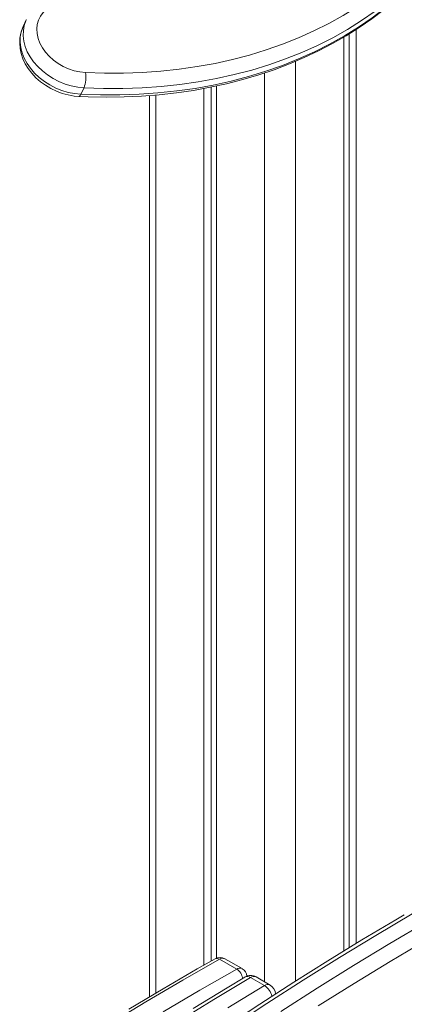
# Model space of a CAD drawing. Units: millimetres. Extents: x -12172 to 26178, y -11003 to 149.
# Drawn here: x 10938 to 11113, y -8380 to -7932 of the extents above; entities that cross this region are included whole.
import ezdxf

# ---------------------------------------------------------------- set-up
doc = ezdxf.new("R2010")
doc.units = ezdxf.units.MM

msp = doc.modelspace()

# ---------------------------------------------------------------- linework, layer by layer
at = {"color": 7, "linetype": 'Continuous', "lineweight": 15}
for p, q in [((10941.07, -7932.27), (10939.68, -7935.22)), ((10941.07, -7932.27), (10941.14, -7932.14)), ((11091.25, -7936.55), (11091.25, -8352.6)), ((11085.59, -7940.07), (11085.59, -8356.06)), ((11087.97, -7938.62), (11087.97, -8354.6)), ((10967.34, -7963.16), (10965.94, -7966.1)), ((11021.95, -7963.44), (11021.95, -8362.52)), ((11025.22, -7962.83), (11025.22, -8360.67)), ((11027.61, -7962.31), (11027.61, -8359.37)), ((10997.1, -7966.66), (10997.1, -8376.95)), ((11029.07, -8359.83), (11036.85, -8364.32)), ((11039.3, -8364.1), (11031.52, -8359.61)), ((11043.12, -8368.16), (11049.48, -8371.83)), ((11052.03, -8371.56), (11045.66, -8367.88))]:
    msp.add_line(p, q, dxfattribs=at)
at = {"color": 8, "linetype": 'Continuous', "lineweight": 15}
for p, q in [((11063.67, -7951.08), (11063.67, -8369.7)), ((11049.53, -7956.38), (11049.53, -8370.11)), ((11000.03, -7966.43), (11000.03, -8375.21))]:
    msp.add_line(p, q, dxfattribs=at)
at = {"color": 7, "linetype": 'Continuous', "lineweight": 15, "flags": 128}
for points in [[(10968, -7956.18), (10976.7, -7956.47), (10985.33, -7956.47), (10993.88, -7956.18), (11002.33, -7955.59), (11010.68, -7954.7), (11018.9, -7953.52), (11026.99, -7952.05), (11034.93, -7950.29), (11042.71, -7948.25), (11050.32, -7945.92), (11057.75, -7943.31), (11064.98, -7940.43), (11072, -7937.27), (11078.8, -7933.85), (11085.37, -7930.18), (11091.7, -7926.24), (11097.79, -7922.06), (11103.61, -7917.64)], [(11105.88, -7923.78), (11099.94, -7928.3), (11093.72, -7932.57), (11087.25, -7936.59), (11080.54, -7940.35), (11073.59, -7943.84), (11066.42, -7947.07), (11059.03, -7950.01), (11051.45, -7952.68), (11043.67, -7955.05), (11035.72, -7957.14), (11027.61, -7958.94), (11019.34, -7960.44), (11010.94, -7961.65), (11002.41, -7962.55), (10993.78, -7963.16), (10985.04, -7963.46), (10976.22, -7963.46), (10967.34, -7963.16)], [(10950.21, -7927.38), (10948.71, -7928.83), (10947.51, -7930.49), (10946.63, -7932.32), (10946.07, -7934.28), (10945.86, -7936.35), (10945.99, -7938.48), (10946.46, -7940.65), (10947.26, -7942.8), (10948.38, -7944.9), (10949.8, -7946.92), (10951.5, -7948.81), (10953.44, -7950.54), (10955.58, -7952.09), (10957.9, -7953.42), (10960.34, -7954.51), (10962.87, -7955.35), (10965.44, -7955.9), (10968, -7956.18)], [(10964.95, -7967.06), (10969.29, -7967.24), (10977.45, -7967.4), (10985.55, -7967.3), (10993.58, -7966.93), (11001.53, -7966.32), (11009.38, -7965.44), (11017.13, -7964.31), (11024.76, -7962.93), (11032.27, -7961.29), (11039.64, -7959.41), (11046.87, -7957.27), (11053.95, -7954.9), (11060.85, -7952.28), (11067.59, -7949.42), (11074.14, -7946.33), (11080.49, -7943), (11086.65, -7939.46), (11092.6, -7935.69), (11098.33, -7931.71), (11103.93, -7927.43)], [(10965.94, -7966.1), (10974.83, -7966.4), (10983.64, -7966.4), (10992.38, -7966.1), (11001.02, -7965.5), (11009.54, -7964.59), (11017.95, -7963.39), (11026.21, -7961.89), (11034.32, -7960.09), (11042.28, -7958), (11050.05, -7955.62), (11057.64, -7952.96), (11065.02, -7950.01), (11072.19, -7946.79), (11079.14, -7943.29), (11085.86, -7939.54), (11092.33, -7935.52), (11098.54, -7931.24), (11104.49, -7926.72)], [(10939.75, -7935.15), (10939.29, -7936.09), (10938.58, -7938.27), (10938.17, -7940.52), (10938.06, -7942.84), (10938.26, -7945.19), (10938.75, -7947.55), (10939.55, -7949.89), (10940.63, -7952.2), (10941.99, -7954.42), (10943.62, -7956.55), (10945.48, -7958.54), (10947.56, -7960.37), (10949.83, -7962.02), (10952.26, -7963.46), (10954.81, -7964.69), (10957.46, -7965.67), (10960.18, -7966.41), (10962.93, -7966.88), (10964.95, -7967.06)], [(11113.14, -8339.59), (11109.32, -8341.81), (11093.82, -8351.03), (11078.33, -8360.5), (11062.84, -8370.22), (11047.37, -8380.2), (11031.91, -8390.42)], [(11116.7, -8339.21), (11100.16, -8348.97), (11083.62, -8359.02), (11067.09, -8369.36), (11050.57, -8379.99), (11034.07, -8390.9)], [(11056.93, -8383.66), (11073.45, -8373.03), (11089.98, -8362.69), (11106.52, -8352.64), (11123.07, -8342.88)], [(11123.07, -8351.07), (11106.68, -8360.79), (11090.31, -8370.8), (11073.94, -8381.1)], [(11029.07, -8359.83), (11012.3, -8369.38), (10995.53, -8379.24), (10978.77, -8389.4)], [(11027.07, -8359.63), (11018.89, -8364.25), (11003.35, -8373.24), (10987.81, -8382.48)], [(11003.31, -8383.73), (11020.08, -8373.87), (11036.85, -8364.32)], [(11043.12, -8368.16), (11026.44, -8378.19), (11009.77, -8388.52)], [(11040.61, -8367.91), (11032.45, -8372.78), (11016.96, -8382.23)], [(11032.8, -8381.87), (11049.48, -8371.83)]]:
    msp.add_lwpolyline(points, dxfattribs=at)
at = {"color": 8, "linetype": 'Continuous', "lineweight": 15, "flags": 128}
for points in [[(10967.34, -7963.16), (10964.46, -7962.86), (10961.57, -7962.28), (10958.71, -7961.42), (10955.92, -7960.29), (10953.24, -7958.92), (10950.71, -7957.3), (10948.38, -7955.49), (10946.26, -7953.49), (10944.4, -7951.33), (10942.82, -7949.06), (10941.54, -7946.7), (10940.58, -7944.28), (10939.95, -7941.85), (10939.67, -7939.43), (10939.74, -7937.07), (10940.16, -7934.79), (10940.91, -7932.62), (10941.07, -7932.27)], [(10939.68, -7935.22), (10939.52, -7935.57), (10938.76, -7937.73), (10938.34, -7940.01), (10938.28, -7942.38), (10938.56, -7944.79), (10939.18, -7947.23), (10940.14, -7949.64), (10941.42, -7952.01), (10943, -7954.28), (10944.87, -7956.43), (10946.98, -7958.43), (10949.32, -7960.25), (10951.84, -7961.86), (10954.52, -7963.24), (10957.31, -7964.37), (10960.17, -7965.23), (10963.06, -7965.81), (10965.94, -7966.1)], [(10965.94, -7966.1), (10965.65, -7966.6), (10965.35, -7966.92), (10965.04, -7967.06), (10964.95, -7967.06)]]:
    msp.add_lwpolyline(points, dxfattribs=at)
at = {"color": 7, "linetype": 'Continuous', "lineweight": 15}
for centre, radius, start, end in [((10955.01, -7958.47), 13.19, 339.1728, 9.9975), ((11029.29, -8363.39), 4.36, 59.3348, 120.4662), ((11037.52, -8367.64), 3.94, 0.8524, 63.3515), ((11043.16, -8372.21), 5, 60.0027, 120.6552), ((11049.53, -8375.89), 5, 3.1789, 60.0027)]:
    msp.add_arc(centre, radius, start, end, dxfattribs=at)
at = {"color": 8, "linetype": 'Continuous', "lineweight": 15}
for centre, radius, start, end in [((11027.9, -8361.48), 2.03, 54.5879, 114.0117), ((11030.49, -8361.86), 2.48, 65.422, 124.7955), ((11038.27, -8366.36), 2.48, 65.4862, 124.79), ((11033.48, -8369.5), 6.18, 8.6083, 56.9745), ((11041.67, -8370.04), 2.38, 52.4672, 116.305), ((11044.62, -8370.15), 2.49, 65.2507, 127.0804), ((11050.97, -8373.74), 2.42, 64.2668, 128.0644), ((11045.24, -8378.45), 7.86, 13.0151, 57.3831)]:
    msp.add_arc(centre, radius, start, end, dxfattribs=at)

doc.saveas('drawing.dxf')
